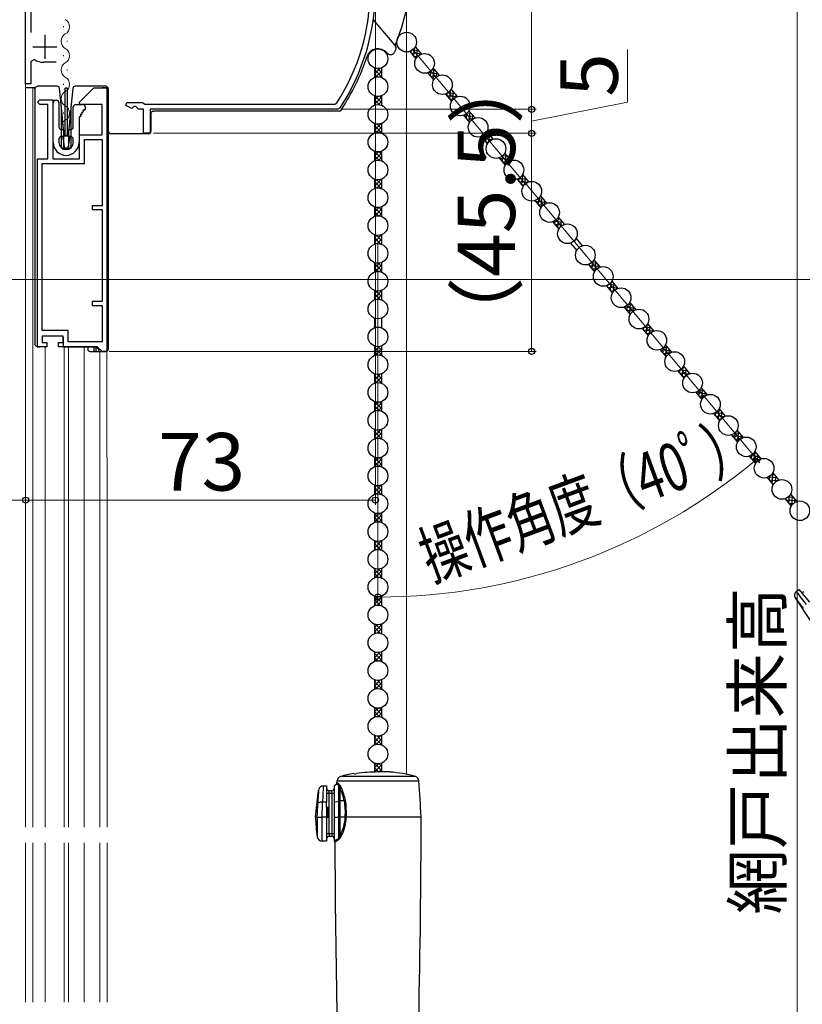
# Model space of a CAD drawing. Extents: x 0 to 1050, y 0 to 1581.
# Drawn here: x 284 to 447, y 969 to 1174 of the extents above; entities that cross this region are included whole.
import ezdxf

# ---------------------------------------------------------------- set-up
doc = ezdxf.new("R2010")
doc.units = 0
for name, color, linetype, lineweight in [('YKK_11', 7, 'CONTINUOUS', 30), ('YKK_12', 2, 'CONTINUOUS', 13), ('YKK_13', 4, 'CONTINUOUS', 30), ('YKK_D', 6, 'CONTINUOUS', 13), ('YSS_K', 3, 'CONTINUOUS', 13)]:
    doc.layers.add(name, color=color, linetype=linetype, lineweight=lineweight)
doc.styles.add('text-b', font='txt.shx', dxfattribs={"bigfont": 'extfont2.shx'})

msp = doc.modelspace()

# ---------------------------------------------------------------- linework, layer by layer
at = {"layer": 'YKK_11', "linetype": 'ByBlock', "lineweight": -2, "ltscale": 0.5}
for p, q in [((285, 1160.8), (285, 1211.3)), ((286.1, 1210.2), (286.1, 1171.55)), ((286.87, 1165.87), (286.1, 1165.45)), ((286.1, 1165.45), (286.1, 1160.8)), ((291.4, 1165.3), (288.79, 1165.3)), ((286.1, 1160.8), (285, 1160.8)), ((296.27, 1157), (299.27, 1160)), ((299.27, 1160), (301.97, 1160)), ((301.97, 1160), (301.97, 1105)), ((287.47, 1157), (287.97, 1157.5)), ((287.97, 1156.5), (287.47, 1157)), ((287.97, 1157.5), (290.67, 1157.5)), ((289.67, 1156.5), (287.97, 1156.5)), ((289.67, 1145.2), (289.67, 1156.5)), ((290.67, 1157.5), (290.67, 1145.2)), ((296.27, 1156.5), (296.27, 1157)), ((300.97, 1156.5), (296.27, 1156.5)), ((300.97, 1150.2), (300.97, 1156.5)), ((305.95, 1156.29), (306.1, 1156.9)), ((307.15, 1155.65), (305.95, 1156.29)), ((306.1, 1156.9), (309.35, 1156.9)), ((307.6, 1156.1), (307.15, 1155.65)), ((308, 1156.1), (307.6, 1156.1)), ((308.6, 1155.5), (308, 1156.1)), ((309.35, 1156.9), (309.61, 1156.75)), ((309.61, 1156.75), (309.87, 1156.6)), ((309.87, 1156.6), (349.55, 1156.6)), ((349.55, 1156.6), (349.97, 1156.83)), ((309.6, 1155.5), (308.6, 1155.5)), ((309.6, 1150.5), (309.6, 1155.5)), ((350.15, 1155.5), (311, 1155.5)), ((311, 1155.5), (311, 1150.5)), ((350.57, 1155.72), (350.15, 1155.5)), ((296.27, 1145.2), (296.27, 1150.2)), ((296.27, 1150.2), (300.97, 1150.2)), ((311, 1150.5), (309.6, 1150.5)), ((297.27, 1144.2), (297.27, 1149.2)), ((297.27, 1149.2), (300.97, 1149.2)), ((300.97, 1149.2), (300.97, 1135.4)), ((287.47, 1106), (287.47, 1145.2)), ((287.47, 1145.2), (289.67, 1145.2)), ((288.47, 1109.4), (288.47, 1144.2)), ((288.47, 1144.2), (297.27, 1144.2)), ((290.67, 1145.2), (296.27, 1145.2)), ((300.97, 1135.4), (298.87, 1135.4)), ((298.87, 1135.4), (298.87, 1134.6)), ((298.87, 1134.6), (300.97, 1134.6)), ((300.97, 1134.6), (300.97, 1115.4)), ((300.97, 1115.4), (298.87, 1115.4)), ((298.87, 1115.4), (298.87, 1114.6)), ((298.87, 1114.6), (300.97, 1114.6)), ((300.97, 1114.6), (300.97, 1107)), ((293.87, 1109.4), (288.47, 1109.4)), ((293.87, 1107), (293.87, 1109.4)), ((292.87, 1108.2), (288.47, 1108.2)), ((288.47, 1108.2), (288.47, 1106.9)), ((288.47, 1106.9), (289.47, 1106.9)), ((289.47, 1106.9), (289.47, 1106)), ((291.87, 1106), (291.87, 1106.9)), ((291.87, 1106.9), (292.87, 1106.9)), ((292.87, 1106.9), (292.87, 1108.2)), ((300.97, 1107), (293.87, 1107)), ((289.47, 1106), (287.47, 1106)), ((299.97, 1106), (291.87, 1106)), ((300.97, 1105), (299.97, 1106)), ((301.97, 1105), (300.97, 1105))]:
    msp.add_line(p, q, dxfattribs=at)
at = {"layer": 'YKK_11', "ltscale": 0.5}
for p, q in [((289, 1171), (289, 1166)), ((286.5, 1168.5), (291.5, 1168.5))]:
    msp.add_line(p, q, dxfattribs=at)
at = {"layer": 'YKK_11', "linetype": 'ByBlock', "lineweight": -2, "ltscale": 0.5}
for centre, radius, start, end in [((313, 1180.5), 43.9, 327.3728, 0), ((313, 1180.5), 45, 326.5944, 360), ((288.79, 1168.8), 3.5, 236.8043, 270)]:
    msp.add_arc(centre, radius, start, end, dxfattribs=at)
at = {"layer": 'YKK_12', "ltscale": 1.5}
for p, q in [((285, 1182), (285, 1005.78)), ((285, 1002.51), (285, 969.28))]:
    msp.add_line(p, q, dxfattribs=at)
at = {"layer": 'YKK_12'}
for p, q in [((292.92, 1172.81), (292.92, 1172.61)), ((293.68, 1169.81), (293.68, 1169.61)), ((292.92, 1166.81), (292.92, 1166.61)), ((293.68, 1163.81), (293.68, 1163.61)), ((292.92, 1160.81), (292.92, 1160.61)), ((286.5, 1160), (286.5, 1005.78)), ((301.99, 1159.96), (302, 1005.78)), ((293.68, 1157.81), (293.68, 1157.61)), ((292.92, 1154.81), (292.92, 1154.61)), ((293.68, 1151.81), (293.68, 1151.61)), ((289.1, 1106), (289.1, 1005.78)), ((293.05, 1106), (293.05, 1005.78)), ((293.95, 1106), (293.95, 1005.78)), ((297.2, 1106), (297.2, 1005.78)), ((300.5, 1105), (300.5, 1005.78)), ((286.5, 1002.51), (286.5, 969.28)), ((289.1, 1002.51), (289.1, 969.28)), ((293.05, 1002.51), (293.05, 969.28)), ((293.95, 1002.51), (293.95, 969.28)), ((297.2, 1002.51), (297.2, 969.28)), ((300.5, 1002.51), (300.5, 969.28)), ((302, 1002.51), (302, 969.28))]:
    msp.add_line(p, q, dxfattribs=at)
for centre, start, end in [((292.46, 1172.71), 299.2025, 60.7975), ((294.14, 1169.71), 119.2025, 240.7975), ((292.46, 1166.71), 299.2025, 60.7975), ((294.14, 1163.71), 119.2025, 240.7975), ((292.46, 1160.71), 299.2025, 60.7975), ((294.14, 1157.71), 119.2025, 240.7975), ((292.46, 1154.71), 299.2025, 60.7975), ((294.14, 1151.71), 119.2025, 193.9296)]:
    msp.add_arc(centre, 1.72, start, end, dxfattribs=at)
at = {"layer": 'YKK_13'}
for p, q in [((357.55, 1174.17), (362.22, 1168.61)), ((366.31, 1168.54), (367.58, 1167.02)), ((365.16, 1167.58), (366.43, 1166.06)), ((357.77, 1164.14), (357.77, 1162.16)), ((359.27, 1164.14), (359.27, 1162.16)), ((368.89, 1163.14), (370.16, 1161.62)), ((370.04, 1164.1), (371.31, 1162.58)), ((287.57, 1160.3), (287.47, 1160.3)), ((290.17, 1160.3), (287.57, 1160.3)), ((291.1, 1160.3), (290.17, 1160.3)), ((291.58, 1160.3), (291.1, 1160.3)), ((295.78, 1160.3), (295.36, 1160.3)), ((299.5, 1160.3), (295.78, 1160.3)), ((299.57, 1160.3), (299.5, 1160.3)), ((299.5, 1160.3), (299.5, 1160.3)), ((301.77, 1160.3), (299.57, 1160.3)), ((287.02, 1160), (285, 1160)), ((286.97, 1159.8), (286.97, 1106.5)), ((292.47, 1155.81), (292.08, 1159.85)), ((293.27, 1149.9), (293.27, 1159.9)), ((293.67, 1159.9), (293.27, 1159.9)), ((293.67, 1159.9), (293.67, 1149.9)), ((294.86, 1159.85), (294.47, 1155.81)), ((301.8, 1160), (301, 1160)), ((302.27, 1159.8), (302.27, 1105.5)), ((302.3, 1150.9), (302.3, 1159.5)), ((357.77, 1158.34), (357.77, 1156.36)), ((359.27, 1158.34), (359.27, 1156.36)), ((372.62, 1158.69), (373.89, 1157.17)), ((373.76, 1159.66), (375.04, 1158.14)), ((290.77, 1148.6), (290.77, 1156.9)), ((291.27, 1157.4), (291.47, 1157.4)), ((291.97, 1156.9), (291.97, 1151.8)), ((295.47, 1156.5), (296.97, 1156.5)), ((292.47, 1147.7), (292.47, 1155.81)), ((292.97, 1150.62), (292.47, 1155.81)), ((294.47, 1155.81), (293.97, 1150.62)), ((294.47, 1155.81), (294.47, 1147.7)), ((294.97, 1151.8), (294.97, 1156)), ((296.43, 1154.4), (296.52, 1154.25)), ((296.6, 1154.4), (296.43, 1154.4)), ((296.69, 1154.85), (296.78, 1154.7)), ((296.86, 1154.85), (296.69, 1154.85)), ((296.95, 1155.3), (297.04, 1155.15)), ((297.27, 1155.3), (296.95, 1155.3)), ((297.47, 1156), (297.47, 1155.5)), ((311.17, 1154.63), (311.17, 1150.9)), ((350.4, 1155.13), (311.67, 1155.13)), ((376.34, 1154.25), (377.62, 1152.73)), ((377.49, 1155.21), (378.77, 1153.69)), ((296.17, 1153.95), (296.17, 1148.6)), ((296.34, 1153.95), (296.17, 1153.95)), ((357.77, 1152.54), (357.77, 1150.56)), ((359.27, 1152.54), (359.27, 1150.56)), ((292.47, 1151.3), (292.82, 1151.3)), ((292.97, 1147.2), (292.97, 1150.62)), ((292.97, 1150.62), (292.99, 1150.37)), ((293.02, 1151.1), (293.02, 1150)), ((293.29, 1150.1), (293.65, 1150.1)), ((293.92, 1150), (293.92, 1151.1)), ((293.95, 1150.37), (293.97, 1150.62)), ((293.97, 1150.62), (293.97, 1147.2)), ((294.12, 1151.3), (294.47, 1151.3)), ((308.82, 1150.4), (302.8, 1150.4)), ((308.9, 1150.4), (308.82, 1150.4)), ((310.67, 1150.4), (308.9, 1150.4)), ((381.22, 1150.77), (382.5, 1149.25)), ((291.97, 1149.3), (291.97, 1148.6)), ((292.82, 1149.8), (292.47, 1149.8)), ((292.77, 1149.56), (293.03, 1147.66)), ((293.87, 1149.9), (293.06, 1149.9)), ((294.17, 1149.56), (293.9, 1147.66)), ((294.47, 1149.8), (294.12, 1149.8)), ((294.97, 1148.6), (294.97, 1149.3)), ((380.07, 1149.81), (381.35, 1148.29)), ((293.97, 1147.2), (292.97, 1147.2)), ((293.61, 1147.4), (293.33, 1147.4)), ((357.77, 1146.74), (357.77, 1144.76)), ((359.27, 1146.74), (359.27, 1144.76)), ((384.95, 1146.33), (386.22, 1144.81)), ((383.8, 1145.36), (385.08, 1143.84)), ((388.68, 1141.89), (389.95, 1140.37)), ((357.77, 1140.94), (357.77, 1138.96)), ((359.27, 1140.94), (359.27, 1138.96)), ((387.53, 1140.92), (388.8, 1139.4)), ((391.26, 1136.48), (392.53, 1134.96)), ((392.41, 1137.44), (393.68, 1135.92)), ((357.77, 1135.14), (357.77, 1133.16)), ((359.27, 1135.14), (359.27, 1133.16)), ((394.98, 1132.04), (396.26, 1130.52)), ((396.13, 1133), (397.41, 1131.48)), ((357.77, 1129.34), (357.77, 1127.36)), ((359.27, 1129.34), (359.27, 1127.36)), ((398.71, 1127.59), (399.99, 1126.07)), ((399.86, 1128.56), (401.14, 1127.04)), ((357.77, 1123.54), (357.77, 1121.56)), ((359.27, 1123.54), (359.27, 1121.56)), ((403.59, 1124.11), (404.87, 1122.59)), ((402.44, 1123.15), (403.72, 1121.63)), ((407.32, 1119.67), (408.59, 1118.15)), ((357.77, 1117.74), (357.77, 1115.76)), ((359.27, 1117.74), (359.27, 1115.76)), ((406.17, 1118.71), (407.44, 1117.19)), ((411.05, 1115.23), (412.32, 1113.71)), ((409.9, 1114.26), (411.17, 1112.74)), ((357.77, 1111.94), (357.77, 1109.96)), ((359.27, 1111.94), (359.27, 1109.96)), ((413.63, 1109.82), (414.9, 1108.3)), ((414.77, 1110.78), (416.05, 1109.26)), ((288.57, 1108.21), (288.57, 1108.2)), ((292.87, 1107.9), (292.87, 1106)), ((287.47, 1106), (287.57, 1106)), ((287.57, 1106), (287.83, 1106)), ((287.83, 1106), (287.97, 1106)), ((292.87, 1106), (293.37, 1106)), ((293.37, 1106), (299.77, 1106)), ((297.97, 1106), (297.97, 1105.5)), ((298.47, 1105), (299.24, 1105)), ((299.24, 1106), (299.24, 1105)), ((299.24, 1105), (299.74, 1105)), ((299.66, 1106), (299.85, 1105.82)), ((299.74, 1105), (299.74, 1105.92)), ((299.74, 1105), (300.27, 1105)), ((300.27, 1105.5), (299.77, 1106)), ((300.15, 1105.5), (300.27, 1105.5)), ((300.15, 1105.5), (300.15, 1105.5)), ((300.27, 1105.5), (300.27, 1105)), ((300.27, 1105), (301.77, 1105)), ((357.77, 1106.14), (357.77, 1104.16)), ((359.27, 1106.14), (359.27, 1104.16)), ((417.35, 1105.38), (418.63, 1103.86)), ((418.5, 1106.34), (419.78, 1104.82)), ((421.08, 1100.93), (422.36, 1099.41)), ((422.23, 1101.9), (423.51, 1100.38)), ((357.77, 1100.34), (357.77, 1098.36)), ((359.27, 1100.34), (359.27, 1098.36)), ((425.96, 1097.45), (427.23, 1095.93)), ((357.77, 1094.54), (357.77, 1092.56)), ((359.27, 1094.54), (359.27, 1092.56)), ((424.81, 1096.49), (426.09, 1094.97)), ((429.69, 1093.01), (430.96, 1091.49)), ((428.54, 1092.05), (429.81, 1090.53)), ((357.77, 1088.74), (357.77, 1086.76)), ((359.27, 1088.74), (359.27, 1086.76)), ((433.42, 1088.57), (434.69, 1087.05)), ((432.27, 1087.6), (433.54, 1086.08)), ((357.77, 1082.94), (357.77, 1080.96)), ((359.27, 1082.94), (359.27, 1080.96)), ((435.99, 1083.16), (437.27, 1081.64)), ((437.14, 1084.13), (438.42, 1082.61)), ((439.72, 1078.72), (441, 1077.2)), ((440.87, 1079.68), (442.15, 1078.16)), ((357.77, 1077.14), (357.77, 1075.16)), ((359.27, 1077.14), (359.27, 1075.16)), ((443.45, 1074.28), (444.73, 1072.76)), ((444.6, 1075.24), (445.88, 1073.72)), ((357.77, 1071.34), (357.77, 1069.36)), ((359.27, 1071.34), (359.27, 1069.36)), ((357.77, 1065.54), (357.77, 1063.56)), ((359.27, 1065.54), (359.27, 1063.56)), ((357.77, 1059.74), (357.77, 1057.76)), ((359.27, 1059.74), (359.27, 1057.76)), ((357.77, 1053.94), (357.77, 1051.96)), ((359.27, 1053.94), (359.27, 1051.96)), ((448.74, 1048.91), (445.61, 1053.59)), ((445.79, 1054.92), (446.32, 1055.37)), ((446.32, 1055.37), (448.52, 1052.75)), ((446.77, 1052.03), (446.89, 1051.88)), ((446.89, 1051.88), (447.25, 1051.4)), ((357.77, 1048.14), (357.77, 1046.16)), ((359.27, 1048.14), (359.27, 1046.16)), ((357.77, 1042.34), (357.77, 1040.36)), ((359.27, 1042.34), (359.27, 1040.36)), ((357.77, 1036.54), (357.77, 1034.56)), ((359.27, 1036.54), (359.27, 1034.56)), ((357.77, 1030.74), (357.77, 1028.76)), ((359.27, 1030.74), (359.27, 1028.76)), ((357.77, 1024.94), (357.77, 1022.96)), ((359.27, 1024.94), (359.27, 1022.96)), ((357.77, 1019.14), (357.77, 1017.29)), ((359.27, 1019.14), (359.27, 1017.3)), ((353.52, 1016.92), (353.52, 1016.98)), ((361.02, 1017.3), (358.52, 1017.3)), ((347.12, 1014.4), (347.82, 1014.4)), ((347.82, 1014.4), (347.82, 1010.98)), ((349.42, 1014.4), (349.86, 1014.84)), ((349.42, 1014.4), (349.42, 1010.98)), ((349.86, 1014.84), (349.86, 1014.84)), ((349.86, 1014.84), (349.89, 1014.82)), ((349.89, 1014.82), (349.97, 1014.78)), ((349.95, 1015.03), (349.98, 1015.47)), ((349.98, 1015.01), (349.95, 1015.03)), ((349.95, 1015.03), (349.95, 1015.03)), ((349.97, 1014.78), (350.1, 1014.7)), ((349.98, 1015.47), (367.07, 1015.47)), ((350.05, 1014.96), (349.98, 1015.01)), ((350.35, 1014.76), (350.05, 1014.96)), ((350.1, 1014.7), (350.28, 1014.59)), ((350.28, 1014.59), (350.28, 1011.22)), ((350.28, 1014.59), (350.44, 1014.31)), ((366.33, 1016.37), (350.72, 1016.37)), ((345.52, 1007.9), (346.13, 1013.5)), ((347.82, 1012.9), (348.32, 1012.9)), ((348.32, 1012.9), (348.32, 1013.4)), ((348.92, 1013.4), (348.32, 1013.4)), ((348.32, 1004.4), (348.32, 1012.9)), ((348.32, 1012.9), (348.92, 1012.9)), ((348.92, 1012.9), (348.92, 1013.4)), ((348.92, 1012.9), (349.42, 1012.9)), ((348.92, 1012.9), (348.92, 1004.4)), ((350.44, 1014.31), (350.63, 1013.79)), ((350.63, 1011.26), (350.63, 1013.79)), ((346.01, 1011.37), (345.98, 1010.77)), ((346.01, 1011.56), (346.01, 1011.37)), ((347.82, 1010.98), (346.98, 1010.98)), ((347.82, 1009.9), (347.82, 1010.98)), ((349.42, 1010.98), (350.28, 1011.22)), ((349.42, 1010.98), (349.42, 1007.9)), ((350.28, 1011.22), (350.28, 1007.9)), ((351.51, 1011.26), (350.63, 1011.26)), ((350.63, 1007.9), (350.63, 1011.26)), ((347.82, 1009.9), (347.82, 1007.9)), ((348.12, 1009.9), (347.82, 1009.9)), ((348.12, 1007.9), (348.12, 1009.9)), ((345.52, 1007.9), (345.87, 1007.9)), ((345.87, 1007.9), (345.87, 1007.9)), ((345.87, 1007.9), (345.87, 1003.74)), ((346.86, 1007.9), (346.86, 1007.9)), ((347.82, 1007.9), (346.86, 1007.9)), ((346.86, 1002.9), (346.86, 1007.9)), ((347.82, 1007.9), (347.82, 1002.9)), ((347.82, 1007.9), (348.12, 1007.9)), ((349.42, 1007.9), (350.28, 1007.9)), ((349.42, 1007.9), (349.42, 1002.9)), ((350.28, 1007.9), (350.63, 1007.9)), ((350.28, 1007.9), (350.28, 1003.38)), ((351.68, 1007.9), (350.63, 1007.9)), ((350.63, 1004.15), (350.63, 1007.9)), ((351.68, 1007.9), (351.9, 1007.9)), ((367.52, 1007.9), (351.9, 1007.9)), ((348.32, 1004.4), (347.82, 1004.4)), ((348.32, 1004.4), (348.32, 1003.9)), ((348.92, 1004.4), (348.32, 1004.4)), ((348.92, 1004.4), (348.92, 1003.9)), ((349.42, 1004.4), (348.92, 1004.4)), ((350.63, 1004.15), (350.44, 1003.65)), ((347.82, 1002.9), (346.86, 1002.9)), ((348.32, 1003.9), (348.92, 1003.9)), ((349.44, 1002.88), (349.42, 1002.9)), ((349.48, 1002.91), (349.44, 1002.89)), ((349.44, 1002.89), (349.45, 1002.89)), ((349.59, 1002.99), (349.48, 1002.91)), ((349.53, 1002.67), (349.57, 1002.7)), ((349.53, 1002.68), (349.53, 1002.67)), ((349.57, 1002.7), (349.67, 1002.78)), ((349.77, 1003.1), (349.59, 1002.99)), ((349.67, 1002.78), (349.83, 1002.9)), ((349.99, 1003.24), (349.77, 1003.1)), ((349.83, 1002.9), (350.05, 1003.05)), ((350.28, 1003.38), (349.99, 1003.24)), ((350.05, 1003.05), (350.34, 1003.22)), ((350.44, 1003.65), (350.28, 1003.38))]:
    msp.add_line(p, q, dxfattribs=at)
at = {"layer": 'YKK_13', "linetype": 'Continuous'}
for p, q in [((366.28, 1168.5), (366.35, 1168.49)), ((365.4, 1167.3), (367.51, 1167.11)), ((365.43, 1167.26), (365.47, 1167.71)), ((365.76, 1167.9), (366.93, 1167.8)), ((365.97, 1166.61), (366.8, 1166.54)), ((366.01, 1166.57), (366.16, 1168.31)), ((366.63, 1166.35), (366.77, 1167.99)), ((367.31, 1166.91), (367.35, 1167.31)), ((357.77, 1162.82), (359.01, 1164.06)), ((357.77, 1163.72), (358.1, 1164.04)), ((357.77, 1163.78), (359.27, 1162.28)), ((357.77, 1162.88), (358.36, 1162.29)), ((358.11, 1162.26), (359.27, 1163.42)), ((358.45, 1164), (359.27, 1163.17)), ((358.99, 1162.25), (359.27, 1162.53)), ((359.22, 1164.12), (359.27, 1164.07)), ((368.89, 1163.13), (368.9, 1163.14)), ((368.96, 1163.16), (370.97, 1162.99)), ((369.44, 1162.48), (370.85, 1162.36)), ((369.47, 1162.44), (369.57, 1163.52)), ((369.78, 1163.73), (370.39, 1163.67)), ((370.05, 1161.75), (370.23, 1163.87)), ((370.73, 1162.28), (370.81, 1163.18)), ((370.01, 1161.8), (370.26, 1161.77)), ((357.77, 1158.33), (357.78, 1158.34)), ((357.77, 1157.43), (358.54, 1158.2)), ((357.85, 1158.32), (359.27, 1156.89)), ((358.83, 1158.22), (359.27, 1157.79)), ((372.9, 1158.36), (375.01, 1158.17)), ((372.94, 1158.31), (372.98, 1158.86)), ((373.16, 1158.97), (374.44, 1158.86)), ((373.51, 1157.62), (373.68, 1159.51)), ((373.71, 1159.56), (373.86, 1159.55)), ((374.14, 1157.54), (374.27, 1159.05)), ((374.82, 1158.05), (374.85, 1158.36)), ((357.77, 1156.54), (359.27, 1158.04)), ((357.77, 1157.49), (358.78, 1156.48)), ((357.77, 1156.59), (357.95, 1156.42)), ((358.63, 1156.5), (359.27, 1157.14)), ((373.48, 1157.67), (374.2, 1157.6)), ((376.36, 1154.23), (378.48, 1154.04)), ((376.4, 1154.19), (376.41, 1154.27)), ((376.98, 1153.5), (377.08, 1154.69)), ((377.19, 1154.79), (377.9, 1154.73)), ((377.55, 1152.81), (377.74, 1154.92)), ((378.24, 1153.43), (378.32, 1154.23)), ((357.77, 1151.15), (359.11, 1152.49)), ((357.77, 1152.05), (358.16, 1152.43)), ((357.77, 1152.1), (359.27, 1150.6)), ((358.37, 1152.41), (359.27, 1151.5)), ((359.17, 1152.5), (359.27, 1152.4)), ((376.94, 1153.54), (378.24, 1153.43)), ((377.52, 1152.85), (377.68, 1152.84)), ((357.77, 1151.2), (358.29, 1150.69)), ((358.2, 1150.67), (359.27, 1151.75)), ((359.05, 1150.63), (359.27, 1150.85)), ((380.44, 1149.37), (380.49, 1150.01)), ((380.55, 1150.04), (381.94, 1149.92)), ((381.02, 1148.68), (381.2, 1150.73)), ((381.13, 1150.62), (381.36, 1150.6)), ((381.66, 1148.71), (381.78, 1150.11)), ((380.4, 1149.41), (382.45, 1149.23)), ((380.98, 1148.72), (381.62, 1148.67)), ((382.34, 1149.19), (382.36, 1149.42)), ((357.77, 1146.66), (357.84, 1146.72)), ((357.77, 1146.71), (359.27, 1145.21)), ((357.77, 1145.76), (358.62, 1146.6)), ((357.77, 1144.86), (359.27, 1146.36)), ((357.77, 1145.81), (358.7, 1144.89)), ((358.77, 1146.61), (359.27, 1146.11)), ((384.48, 1144.55), (384.59, 1145.85)), ((384.6, 1145.86), (385.4, 1145.79)), ((385.06, 1143.87), (385.24, 1145.98)), ((357.77, 1144.92), (357.89, 1144.8)), ((358.7, 1144.89), (359.27, 1145.46)), ((383.87, 1145.28), (385.98, 1145.1)), ((383.9, 1145.24), (383.92, 1145.41)), ((384.44, 1144.6), (385.63, 1144.49)), ((385.02, 1143.91), (385.11, 1143.9)), ((385.76, 1144.58), (385.82, 1145.29)), ((388.52, 1139.74), (388.71, 1141.85)), ((357.77, 1139.47), (359.22, 1140.92)), ((357.77, 1140.37), (358.22, 1140.82)), ((357.77, 1140.43), (359.22, 1138.98)), ((358.28, 1140.81), (359.27, 1139.82)), ((358.29, 1139.09), (359.27, 1140.07)), ((359.11, 1140.89), (359.27, 1140.72)), ((387.91, 1140.47), (389.79, 1140.3)), ((387.93, 1141.1), (389.44, 1140.97)), ((387.94, 1140.43), (388.01, 1141.15)), ((388.48, 1139.78), (389.03, 1139.73)), ((388.55, 1141.69), (388.87, 1141.66)), ((389.17, 1139.89), (389.28, 1141.16)), ((389.85, 1140.33), (389.86, 1140.48)), ((357.77, 1139.53), (358.22, 1139.08)), ((359.11, 1139.01), (359.27, 1139.18)), ((391.37, 1136.34), (393.48, 1136.16)), ((391.41, 1136.3), (391.43, 1136.54)), ((391.95, 1135.65), (393.03, 1135.56)), ((391.98, 1135.61), (392.11, 1137.03)), ((392, 1136.92), (392.91, 1136.84)), ((392.57, 1135.03), (392.75, 1137.04)), ((393.27, 1135.73), (393.32, 1136.35)), ((357.77, 1134.98), (357.89, 1135.1)), ((357.77, 1135.04), (359.27, 1133.54)), ((357.77, 1134.08), (358.7, 1135.01)), ((357.77, 1133.19), (359.27, 1134.69)), ((357.77, 1134.14), (358.62, 1133.3)), ((358.7, 1135.01), (359.27, 1134.44)), ((358.77, 1133.29), (359.27, 1133.79)), ((392.53, 1134.97), (392.54, 1134.96)), ((357.77, 1133.24), (357.84, 1133.18)), ((395.3, 1132.17), (396.95, 1132.03)), ((395.41, 1131.53), (397.15, 1131.37)), ((395.45, 1131.48), (395.52, 1132.31)), ((395.98, 1132.75), (396.37, 1132.72)), ((396.02, 1130.8), (396.21, 1132.91)), ((396.68, 1131.06), (396.79, 1132.22)), ((397.36, 1131.46), (397.36, 1131.53)), ((395.99, 1130.84), (396.45, 1130.8)), ((357.77, 1127.8), (359.27, 1129.3)), ((357.77, 1128.7), (358.29, 1129.21)), ((357.77, 1128.75), (359.11, 1127.41)), ((357.77, 1127.85), (358.16, 1127.47)), ((358.2, 1129.23), (359.27, 1128.15)), ((358.37, 1127.49), (359.27, 1128.4)), ((359.05, 1129.27), (359.27, 1129.05)), ((359.17, 1127.4), (359.27, 1127.5)), ((357.77, 1123.31), (357.95, 1123.48)), ((357.77, 1122.41), (358.78, 1123.42)), ((357.77, 1123.36), (359.27, 1121.86)), ((358.63, 1123.4), (359.27, 1122.76)), ((402.64, 1122.91), (402.67, 1123.24)), ((403.14, 1123.55), (404.14, 1123.46)), ((403.22, 1122.22), (403.35, 1123.76)), ((403.82, 1121.79), (403.98, 1123.65)), ((357.77, 1122.47), (358.54, 1121.7)), ((357.77, 1121.57), (357.78, 1121.56)), ((357.85, 1121.58), (359.27, 1123.01)), ((358.84, 1121.68), (359.27, 1122.11)), ((402.6, 1122.96), (404.72, 1122.77)), ((403.18, 1122.27), (404.16, 1122.18)), ((404.51, 1122.43), (404.56, 1122.96)), ((407.02, 1117.69), (407.17, 1119.44)), ((407.29, 1119.62), (407.36, 1119.62)), ((407.64, 1117.48), (407.78, 1119.12)), ((357.77, 1116.12), (359.27, 1117.62)), ((357.77, 1117.02), (358.36, 1117.61)), ((357.77, 1117.08), (359.01, 1115.84)), ((358.11, 1117.64), (359.27, 1116.48)), ((358.99, 1117.65), (359.27, 1117.37)), ((406.41, 1118.42), (408.52, 1118.24)), ((406.44, 1118.38), (406.48, 1118.84)), ((406.77, 1119.03), (407.94, 1118.93)), ((406.98, 1117.74), (407.8, 1117.66)), ((408.32, 1118.04), (408.36, 1118.43)), ((357.77, 1116.18), (358.1, 1115.86)), ((358.45, 1115.9), (359.27, 1116.73)), ((359.22, 1115.78), (359.27, 1115.83)), ((409.9, 1114.25), (409.91, 1114.27)), ((409.97, 1114.29), (411.98, 1114.11)), ((410.45, 1113.61), (411.86, 1113.49)), ((410.48, 1113.57), (410.58, 1114.65)), ((410.79, 1114.85), (411.4, 1114.8)), ((411.06, 1112.88), (411.24, 1114.99)), ((411.74, 1113.4), (411.82, 1114.3)), ((411.02, 1112.92), (411.27, 1112.9)), ((413.91, 1109.48), (416.02, 1109.3)), ((413.95, 1109.44), (413.99, 1109.98)), ((414.17, 1110.1), (415.45, 1109.98)), ((414.52, 1108.75), (414.69, 1110.64)), ((414.72, 1110.69), (414.87, 1110.67)), ((415.15, 1108.66), (415.28, 1110.18)), ((415.83, 1109.18), (415.86, 1109.49)), ((414.49, 1108.79), (415.21, 1108.73)), ((357.77, 1105.83), (358.01, 1106.07)), ((357.77, 1104.94), (358.87, 1106.03)), ((357.77, 1105.89), (359.27, 1104.39)), ((357.77, 1104.99), (358.47, 1104.3)), ((357.96, 1104.22), (359.27, 1105.54)), ((358.56, 1106), (359.27, 1105.29)), ((417.37, 1105.35), (419.49, 1105.17)), ((417.41, 1105.31), (417.42, 1105.4)), ((417.99, 1104.62), (418.09, 1105.81)), ((418.2, 1105.92), (418.91, 1105.86)), ((418.56, 1103.94), (418.75, 1106.05)), ((419.25, 1104.56), (419.33, 1105.36)), ((358.9, 1104.27), (359.27, 1104.64)), ((417.95, 1104.67), (419.25, 1104.55)), ((418.53, 1103.98), (418.69, 1103.96)), ((421.45, 1100.5), (421.5, 1101.13)), ((421.56, 1101.16), (422.95, 1101.04)), ((422.03, 1099.81), (422.21, 1101.85)), ((422.14, 1101.75), (422.37, 1101.73)), ((422.67, 1099.84), (422.79, 1101.23)), ((357.77, 1099.02), (359.01, 1100.26)), ((357.77, 1099.92), (358.1, 1100.24)), ((357.77, 1099.98), (359.27, 1098.48)), ((357.77, 1099.08), (358.36, 1098.49)), ((358.11, 1098.46), (359.27, 1099.62)), ((358.45, 1100.2), (359.27, 1099.37)), ((358.99, 1098.45), (359.27, 1098.73)), ((359.22, 1100.32), (359.27, 1100.27)), ((421.41, 1100.54), (423.46, 1100.36)), ((421.99, 1099.85), (422.63, 1099.8)), ((423.35, 1100.32), (423.37, 1100.55)), ((424.91, 1096.37), (424.93, 1096.53)), ((425.49, 1095.68), (425.6, 1096.98)), ((425.61, 1096.98), (426.41, 1096.91)), ((426.07, 1094.99), (426.25, 1097.11)), ((357.77, 1094.53), (357.78, 1094.54)), ((357.85, 1094.52), (359.27, 1093.09)), ((424.88, 1096.41), (426.99, 1096.23)), ((425.45, 1095.72), (426.64, 1095.62)), ((426.03, 1095.04), (426.12, 1095.03)), ((426.77, 1095.71), (426.83, 1096.42)), ((357.77, 1093.63), (358.54, 1094.4)), ((357.77, 1092.74), (359.27, 1094.24)), ((357.77, 1093.69), (358.78, 1092.68)), ((357.77, 1092.79), (357.95, 1092.62)), ((358.63, 1092.7), (359.27, 1093.34)), ((358.83, 1094.42), (359.27, 1093.99)), ((429.53, 1090.86), (429.72, 1092.98)), ((429.56, 1092.81), (429.88, 1092.79)), ((428.92, 1091.6), (430.8, 1091.43)), ((428.94, 1092.23), (430.45, 1092.1)), ((428.95, 1091.55), (429.02, 1092.28)), ((429.49, 1090.91), (430.04, 1090.86)), ((430.18, 1091.01), (430.29, 1092.29)), ((430.86, 1091.45), (430.87, 1091.6)), ((357.77, 1087.35), (359.11, 1088.69)), ((357.77, 1088.25), (358.16, 1088.63)), ((358.37, 1088.61), (359.27, 1087.7)), ((359.17, 1088.7), (359.27, 1088.6)), ((357.77, 1088.3), (359.27, 1086.8)), ((357.77, 1087.4), (358.29, 1086.89)), ((358.2, 1086.87), (359.27, 1087.95)), ((359.05, 1086.83), (359.27, 1087.05)), ((432.38, 1087.47), (434.49, 1087.28)), ((432.42, 1087.43), (432.44, 1087.67)), ((432.96, 1086.78), (434.04, 1086.69)), ((432.99, 1086.74), (433.12, 1088.15)), ((433.01, 1088.05), (433.92, 1087.97)), ((433.58, 1086.15), (433.76, 1088.16)), ((434.28, 1086.86), (434.33, 1087.47)), ((433.54, 1086.09), (433.55, 1086.09)), ((357.77, 1082.86), (357.84, 1082.92)), ((357.77, 1082.91), (359.27, 1081.41)), ((357.77, 1081.96), (358.62, 1082.8)), ((357.77, 1081.06), (359.27, 1082.56)), ((358.77, 1082.81), (359.27, 1082.31)), ((436.31, 1083.3), (437.96, 1083.16)), ((436.42, 1082.65), (438.16, 1082.5)), ((436.46, 1082.61), (436.53, 1083.43)), ((436.98, 1083.88), (437.38, 1083.84)), ((437.03, 1081.92), (437.22, 1084.04)), ((437.69, 1082.18), (437.8, 1083.35)), ((438.37, 1082.59), (438.37, 1082.66)), ((357.77, 1082.01), (358.7, 1081.09)), ((357.77, 1081.12), (357.89, 1081)), ((358.7, 1081.09), (359.27, 1081.66)), ((437, 1081.96), (437.46, 1081.92)), ((440.04, 1078.86), (441.69, 1078.71)), ((440.15, 1078.21), (441.89, 1078.06)), ((440.19, 1078.17), (440.26, 1078.99)), ((440.71, 1079.44), (441.11, 1079.4)), ((440.76, 1077.48), (440.95, 1079.59)), ((441.42, 1077.74), (441.52, 1078.9)), ((442.1, 1078.14), (442.1, 1078.22)), ((357.77, 1075.67), (359.22, 1077.12)), ((357.77, 1076.57), (358.22, 1077.02)), ((357.77, 1076.63), (359.22, 1075.18)), ((358.28, 1077.01), (359.27, 1076.02)), ((358.29, 1075.29), (359.27, 1076.27)), ((359.11, 1077.09), (359.27, 1076.92)), ((440.73, 1077.52), (441.18, 1077.48)), ((357.77, 1075.73), (358.22, 1075.28)), ((359.11, 1075.21), (359.27, 1075.38)), ((443.61, 1074.08), (445.73, 1073.9)), ((443.65, 1074.04), (443.68, 1074.37)), ((444.15, 1074.67), (445.15, 1074.58)), ((444.23, 1073.35), (444.36, 1074.89)), ((444.83, 1072.92), (444.99, 1074.78)), ((445.52, 1073.56), (445.57, 1074.09)), ((444.19, 1073.39), (445.17, 1073.31)), ((357.77, 1071.18), (357.89, 1071.3)), ((357.77, 1071.24), (359.27, 1069.74)), ((357.77, 1070.28), (358.7, 1071.21)), ((357.77, 1069.39), (359.27, 1070.89)), ((357.77, 1070.34), (358.62, 1069.5)), ((358.7, 1071.21), (359.27, 1070.64)), ((358.77, 1069.49), (359.27, 1069.99)), ((357.77, 1069.44), (357.84, 1069.38)), ((357.77, 1064), (359.27, 1065.5)), ((357.77, 1064.9), (358.29, 1065.41)), ((357.77, 1064.95), (359.11, 1063.61)), ((357.77, 1064.05), (358.16, 1063.67)), ((358.2, 1065.43), (359.27, 1064.35)), ((358.37, 1063.69), (359.27, 1064.6)), ((359.05, 1065.47), (359.27, 1065.25)), ((359.17, 1063.6), (359.27, 1063.7)), ((357.77, 1059.51), (357.95, 1059.68)), ((357.77, 1058.61), (358.78, 1059.62)), ((358.63, 1059.6), (359.27, 1058.96)), ((357.77, 1059.56), (359.27, 1058.06)), ((357.77, 1058.67), (358.54, 1057.9)), ((357.77, 1057.77), (357.78, 1057.76)), ((357.85, 1057.78), (359.27, 1059.21)), ((358.84, 1057.88), (359.27, 1058.31)), ((357.77, 1052.32), (359.27, 1053.82)), ((357.77, 1053.22), (358.36, 1053.81)), ((358.11, 1053.84), (359.27, 1052.68)), ((358.99, 1053.85), (359.27, 1053.57)), ((357.77, 1053.28), (359.01, 1052.04)), ((357.77, 1052.38), (358.1, 1052.06)), ((358.45, 1052.1), (359.27, 1052.93)), ((359.22, 1051.98), (359.27, 1052.03)), ((357.77, 1046.52), (359.27, 1048.02)), ((357.77, 1047.42), (358.36, 1048.01)), ((357.77, 1047.48), (359.01, 1046.24)), ((358.11, 1048.04), (359.27, 1046.88)), ((358.99, 1048.05), (359.27, 1047.77)), ((357.77, 1046.58), (358.1, 1046.26)), ((358.45, 1046.3), (359.27, 1047.13)), ((359.22, 1046.18), (359.27, 1046.23)), ((357.77, 1042.03), (358.01, 1042.27)), ((357.77, 1041.14), (358.87, 1042.23)), ((357.77, 1042.09), (359.27, 1040.59)), ((357.77, 1041.19), (358.47, 1040.5)), ((357.96, 1040.42), (359.27, 1041.74)), ((358.56, 1042.2), (359.27, 1041.49)), ((358.9, 1040.47), (359.27, 1040.84)), ((357.77, 1035.22), (359.01, 1036.46)), ((357.77, 1036.12), (358.1, 1036.44)), ((357.77, 1036.18), (359.27, 1034.68)), ((357.77, 1035.28), (358.36, 1034.69)), ((358.11, 1034.66), (359.27, 1035.82)), ((358.45, 1036.4), (359.27, 1035.57)), ((358.99, 1034.65), (359.27, 1034.93)), ((359.22, 1036.52), (359.27, 1036.47)), ((357.77, 1030.73), (357.78, 1030.74)), ((357.77, 1029.83), (358.54, 1030.6)), ((357.77, 1028.94), (359.27, 1030.44)), ((357.77, 1029.89), (358.78, 1028.88)), ((357.77, 1028.99), (357.95, 1028.82)), ((357.85, 1030.72), (359.27, 1029.29)), ((358.63, 1028.9), (359.27, 1029.54)), ((358.83, 1030.62), (359.27, 1030.19)), ((357.77, 1023.55), (359.11, 1024.89)), ((357.77, 1024.45), (358.16, 1024.83)), ((358.37, 1024.81), (359.27, 1023.9)), ((359.17, 1024.9), (359.27, 1024.8)), ((357.77, 1024.5), (359.27, 1023)), ((357.77, 1023.6), (358.29, 1023.09)), ((358.2, 1023.07), (359.27, 1024.15)), ((359.05, 1023.03), (359.27, 1023.25)), ((357.77, 1019.06), (357.84, 1019.12)), ((357.77, 1019.11), (359.27, 1017.61)), ((357.77, 1018.16), (358.62, 1019)), ((357.8, 1017.29), (359.27, 1018.76)), ((358.77, 1019.01), (359.27, 1018.51)), ((357.77, 1018.21), (358.7, 1017.29)), ((357.77, 1017.32), (357.8, 1017.29)), ((358.7, 1017.29), (359.27, 1017.86))]:
    msp.add_line(p, q, dxfattribs=at)
at = {"layer": 'YKK_13'}
for centre in [(364.51, 1169.52), (358.52, 1166.05), (368.24, 1165.08), (358.52, 1160.25), (371.96, 1160.64), (375.69, 1156.19), (358.52, 1154.45), (379.42, 1151.75), (358.52, 1148.65), (383.15, 1147.31), (358.52, 1142.85), (386.88, 1142.86), (390.6, 1138.42), (358.52, 1137.05), (394.33, 1133.98), (358.52, 1131.25), (398.06, 1129.54), (358.52, 1125.45), (401.79, 1125.09), (358.52, 1119.65), (405.52, 1120.65), (409.25, 1116.21), (358.52, 1113.85), (412.97, 1111.76), (358.52, 1108.05), (416.7, 1107.32), (420.43, 1102.88), (358.52, 1102.25), (424.16, 1098.43), (358.52, 1096.45), (427.89, 1093.99), (358.52, 1090.65), (431.61, 1089.55), (358.52, 1084.85), (435.34, 1085.11), (439.07, 1080.66), (358.52, 1079.05), (442.8, 1076.22), (358.52, 1073.25), (446.53, 1071.78), (358.52, 1067.45), (358.52, 1061.65), (358.52, 1055.85), (358.52, 1050.05), (358.52, 1044.25), (358.52, 1038.45), (358.52, 1032.65), (358.52, 1026.85), (358.52, 1021.05)]:
    msp.add_circle(centre, 2.05, dxfattribs=at)
for centre, radius, start, end in [((313, 1188.3), 52.86, 338.3776, 346.6193), ((361.83, 1168.29), 0.5, 337.7183, 40), ((313, 1180.6), 45.47, 326.2693, 341.8766), ((358.52, 1165.7), 2.43, 40.3172, 161.8766), ((313, 1188.3), 53.27, 337.0498, 337.7183), ((291.58, 1159.8), 0.5, 5.5, 90), ((295.36, 1159.8), 0.5, 90, 174.5), ((301.77, 1159.8), 0.5, 0.0392, 89.9608), ((301.8, 1159.5), 0.5, 0, 90), ((291.27, 1156.9), 0.5, 90, 180), ((291.47, 1156.9), 0.5, 0, 90), ((295.47, 1156), 0.5, 90, 180), ((296.97, 1156), 0.5, 0, 90), ((296.34, 1154.15), 0.2, 270, 30), ((296.6, 1154.6), 0.2, 270, 30), ((296.86, 1155.05), 0.2, 270, 30), ((297.27, 1155.5), 0.2, 270, 0), ((350.4, 1155.63), 0.5, 270, 326.2693), ((292.47, 1151.8), 0.5, 180, 270), ((292.82, 1151.1), 0.2, 0, 90), ((292.82, 1150), 0.2, 270, 0), ((293.29, 1150.4), 0.3, 185.5, 270), ((293.65, 1150.4), 0.3, 270, 354.5), ((294.12, 1151.1), 0.2, 90, 180), ((294.12, 1150), 0.2, 180, 270), ((294.47, 1151.8), 0.5, 270, 0), ((302.8, 1150.9), 0.5, 180, 270), ((310.67, 1150.9), 0.5, 270, 0), ((293.47, 1148.6), 2.7, 180, 0), ((292.47, 1149.3), 0.5, 90, 180), ((293.47, 1148.6), 1.5, 180, 0), ((293.06, 1149.6), 0.3, 90, 188), ((293.87, 1149.6), 0.3, 352, 90), ((294.47, 1149.3), 0.5, 0, 90), ((292.97, 1147.7), 0.5, 180, 270), ((293.33, 1147.7), 0.3, 188, 270), ((293.61, 1147.7), 0.3, 270, 352), ((293.97, 1147.7), 0.5, 270, 0), ((298.47, 1105.5), 0.5, 180, 270), ((301.77, 1105.5), 0.5, 270, 0), ((446.42, 1054.15), 0.993, 129.7867, 211.3753), ((478.02, 1076.54), 39.72, 215.2981, 218.1067), ((513, 1104.51), 83.53, 216.4326, 218.7698), ((447.03, 1055.31), 0.5, 220, 310), ((358.52, 987.4), 30, 99.5941, 105.0866), ((353.6, 1019.05), 2.13, 268.0807, 281.5963), ((358.52, 987.4), 29.9, 90, 98.6573), ((358.52, 987.4), 30, 74.9134, 85.2198), ((347.12, 1013.41), 0.993, 89.7867, 171.3753), ((349.65, 1015.05), 0.3, 315.0979, 356.087), ((350.98, 1015.4), 1, 105.0866, 176.1312), ((350.03, 1014.8), 0.317, 319.8258, 353.2347), ((349.13, 1013.33), 1.89, 20.4339, 49.5977), ((366.07, 1015.4), 1, 3.8688, 74.9134), ((-131.79, 981.74), 500, 3, 3.8688), ((385.71, 1010.24), 39.72, 175.2981, 178.1067), ((430.48, 1009.19), 83.53, 176.4326, 178.7698), ((348.32, 1013.9), 0.5, 180, 270), ((348.92, 1013.9), 0.5, 270, 0), ((350.55, 1014.17), 0.392, 281.8146, 331.4072), ((342.52, 1009.56), 9.14, 10.7646, 27.5623), ((341.7, 1009.6), 10.18, 9.7759, 25.4904), ((101.73, 1019.06), 244.39, 357.3833, 358.0557), ((346.73, 1009.74), 1.27, 78.6224, 125.6846), ((72.89, 1020.19), 274.24, 357.433, 358.077), ((350.61, 1009.89), 1.37, 89.1692, 104.062), ((351.4, 1012.07), 0.815, 277.5536, 294.49), ((337.82, 1008.87), 13.9, 356.0829, 9.926), ((336.88, 1008.9), 15.06, 356.2199, 9.302), ((370.77, 1007.9), 25.25, 180, 189.4942), ((346.38, 1013.36), 5.48, 264.6108, 274.9391), ((343.54, 1008.16), 8.15, 330.5102, 358.224), ((342.94, 1008.11), 8.96, 332.3979, 358.6776), ((351.25, 1000.15), 7.78, 85.2108, 86.8367), ((338.84, 1007.9), 12.84, 0, 0.0683), ((-1438.98, 1007.9), 1806.5, 358.66742, 0), ((350.51, 1003.72), 0.445, 32.8484, 74.5002), ((346.86, 1003.9), 1, 189.4942, 270), ((348.32, 1003.4), 0.5, 90, 180), ((348.92, 1003.4), 0.5, 0, 90), ((349.23, 1002.67), 0.3, 0.594, 44.703), ((2156.02, 1007.9), 1806.5, 180.16582, 181.33258), ((350.01, 1003.19), 0.333, 5.3375, 35.61), ((349.27, 1004.58), 1.73, 308.0552, 338.9249)]:
    msp.add_arc(centre, radius, start, end, dxfattribs=at)
at = {"layer": 'YKK_13', "extrusion": (0, 0, -1)}
for centre, major_axis, ratio, start_param, end_param in [((287.47, 1159.8), (0.5, 0), 0.999962, 3.141593, 4.712389), ((301.77, 1159.8), (-0.527, 0), 0.948965, 1.570796, 1.572099), ((287.47, 1106.5), (-0.5, 0), 0.999962, 4.712389, 6.283185), ((287.57, 1106.5), (-0.5, 0), 0.999962, 4.712389, 4.721116), ((299.85, 1105.8), (-0.3, 0.3), 0.026186, 1.544616, 3.167773)]:
    msp.add_ellipse(centre, major_axis=major_axis, ratio=ratio, start_param=start_param, end_param=end_param, dxfattribs=at)
at = {"layer": 'YKK_13'}
msp.add_open_spline([(362.11, 1168.73), (362.12, 1168.76), (362.13, 1168.79), (362.14, 1168.82)], degree=3, dxfattribs=at)
for points, knots in [([(360.37, 1167.27), (360.44, 1167.19), (360.53, 1167.12), (360.71, 1167.01), (360.81, 1166.97), (361.02, 1166.92), (361.12, 1166.91), (361.34, 1166.93), (361.44, 1166.96), (361.64, 1167.04), (361.73, 1167.1), (361.88, 1167.25), (361.95, 1167.33), (362.02, 1167.46), (362.04, 1167.49), (362.06, 1167.53)], [0, 0, 0, 0, 0.0160935, 0.0160935, 0.032111, 0.032111, 0.0480623, 0.0480623, 0.063983, 0.063983, 0.0799196, 0.0799196, 0.0959118, 0.0959118, 0.1017835, 0.1017835, 0.1017835, 0.1017835]), ([(311.17, 1154.63), (311.17, 1154.68), (311.18, 1154.73), (311.21, 1154.83), (311.24, 1154.88), (311.3, 1154.96), (311.34, 1155), (311.42, 1155.06), (311.47, 1155.09), (311.57, 1155.12), (311.62, 1155.13), (311.67, 1155.13)], [-0.784029, -0.784029, -0.784029, -0.784029, -0.470417, -0.470417, -0.156806, -0.156806, 0.156806, 0.156806, 0.470417, 0.470417, 0.784029, 0.784029, 0.784029, 0.784029])]:
    msp.add_open_spline(points, degree=3, knots=knots, dxfattribs=at)
at = {"layer": 'YKK_D'}
for p, q in [((390.56, 1227.5), (390.56, 1155.5)), ((446, 820.01), (446, 1227.5)), ((358, 1179.5), (358, 1072.99)), ((389.46, 1139.78), (365.68, 1168.12)), ((410.56, 1157), (410.56, 1167.95)), ((390.56, 1153), (410.56, 1157)), ((351.15, 1155.5), (391.56, 1155.5)), ((351.15, 1155.5), (391.56, 1155.5)), ((390.56, 1155.5), (390.56, 1150.5)), ((311.7, 1150.5), (391.56, 1150.5)), ((311.7, 1150.5), (391.56, 1150.5)), ((390.56, 1150.5), (390.56, 1105)), ((389.46, 1139.88), (438.21, 1081.78)), ((358.52, 1127.3), (358.52, 1052.77)), ((302.47, 1105), (391.56, 1105)), ((285, 1091.99), (285, 1072.99)), ((285, 1073.99), (358, 1073.99))]:
    msp.add_line(p, q, dxfattribs=at)
at = {"layer": 'YKK_D', "ltscale": 1.5}
for p, q in [((271, 1120), (487, 1120)), ((170, 1073.99), (285, 1073.99)), ((285, 1062.88), (285, 1074.99))]:
    msp.add_line(p, q, dxfattribs=at)
at = {"layer": 'YKK_D', "linetype": 'ByBlock', "lineweight": -2}
for centre, radius in [((390.56, 1155.5), 0.637), ((390.56, 1155.5), 0.638), ((390.56, 1150.5), 0.637), ((390.56, 1150.5), 0.638), ((390.56, 1105), 0.637), ((437.57, 1082.54), 0.637), ((285, 1073.99), 0.637), ((285, 1073.99), 0.637), ((358, 1073.99), 0.637), ((358.52, 1053.77), 0.637)]:
    msp.add_circle(centre, radius, dxfattribs=at)
at = {"layer": 'YKK_D'}
msp.add_arc((358.52, 1176.75), 122.98, 270, 310, dxfattribs=at)
at = {"layer": 'YSS_K', "ltscale": 1.5}
msp.add_line((364.5, 1016.8), (364.5, 1233.5), dxfattribs=at)

# ---------------------------------------------------------------- texts
at = {"layer": 'YKK_D', "style": 'text-b'}
for s, height, p in [('5', 12, (408.56, 1158.11)), ('（45.5）', 12, (387.12, 1104.19)), ('網戸出来高', 10, (442.69, 987.56))]:
    msp.add_text(s, height=height, rotation=90, dxfattribs=at).set_placement(p)
at = {"layer": 'YKK_D', "style": 'text-b', "width": 0.7}
msp.add_text('操作角度（40ﾟ）', height=10, rotation=20.2569, dxfattribs=at).set_placement((369.61, 1056.92))
at = {"layer": 'YKK_D', "style": 'text-b'}
msp.add_text('73', height=12, dxfattribs=at).set_placement((312.64, 1075.99))

doc.saveas('drawing.dxf')
